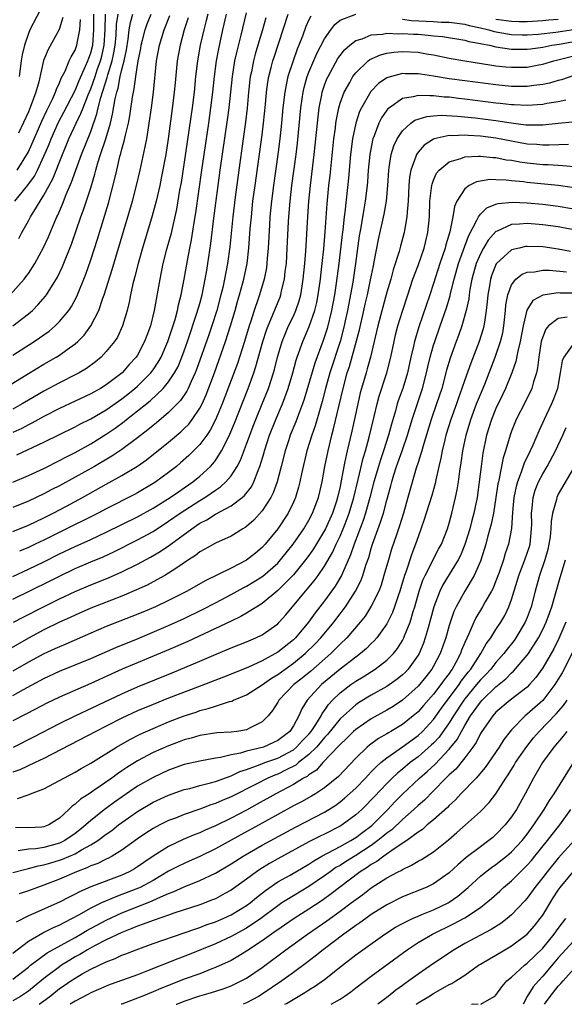
# Model space of a CAD drawing. Units: inches. Extents: x 2583000 to 2586000, y 1554000 to 1557000.
# Drawn here: x 2583100 to 2583170, y 1554000 to 1554126 of the extents above; entities that cross this region are included whole.
import ezdxf

# ---------------------------------------------------------------- set-up
doc = ezdxf.new("R2010")
doc.units = ezdxf.units.IN
doc.header["$MEASUREMENT"] = 0
doc.layers.add('LD25831554_2ft', color=153, linetype='Continuous')

msp = doc.modelspace()

# ---------------------------------------------------------------- linework, layer by layer
at = {"layer": 'LD25831554_2ft'}
for points, elevation in [([(2583103, 1554128.41), (2583101.2, 1554125), (2583101, 1554124.52), (2583100.5, 1554123), (2583100.21, 1554121.79), (2583100.08, 1554121), (2583099.8, 1554119)], 7694), ([(2583097.9, 1554079), (2583101, 1554080.91), (2583103, 1554082.1), (2583104.58, 1554083), (2583105, 1554083.27), (2583105.98, 1554083.98), (2583107, 1554084.7), (2583107.34, 1554085), (2583108.16, 1554085.84), (2583109.03, 1554087), (2583110.04, 1554089), (2583110.56, 1554090.56), (2583110.73, 1554091), (2583111.75, 1554094.25), (2583114.34, 1554103), (2583114.87, 1554105), (2583115.33, 1554107), (2583116, 1554110), (2583116.18, 1554111), (2583116.4, 1554112.4), (2583116.51, 1554113), (2583116.8, 1554115), (2583117.05, 1554117), (2583117.46, 1554121), (2583117.83, 1554123), (2583118.44, 1554125), (2583119.17, 1554126.83)], 7678), ([(2583098.65, 1554091), (2583100.44, 1554093), (2583100.69, 1554093.31), (2583101, 1554093.75), (2583101.82, 1554095), (2583102.95, 1554097.05), (2583103.58, 1554098.42), (2583104.41, 1554100.41), (2583104.67, 1554101), (2583104.79, 1554101.21), (2583105.38, 1554102.62), (2583105.85, 1554103.85), (2583106.55, 1554105.45), (2583107.81, 1554109), (2583109, 1554111.96), (2583109.8, 1554114.2), (2583109.97, 1554115), (2583110.29, 1554116.29), (2583111.13, 1554118.87), (2583111.2, 1554119.2), (2583111.76, 1554121), (2583111.98, 1554122.02), (2583112.14, 1554123), (2583112.26, 1554124.26), (2583112.31, 1554125.69), (2583112.5, 1554127)], 7684), ([(2583099, 1554066.98), (2583101, 1554067.81), (2583103, 1554068.74), (2583105, 1554069.75), (2583105.81, 1554070.19), (2583107, 1554070.78), (2583109, 1554071.88), (2583111, 1554073.12), (2583112.12, 1554073.88), (2583113.27, 1554074.73), (2583113.59, 1554075), (2583115, 1554076.1), (2583116.61, 1554077.39), (2583118.3, 1554079), (2583119, 1554079.83), (2583119.77, 1554081), (2583120.2, 1554081.8), (2583120.7, 1554083), (2583121, 1554083.81), (2583121.41, 1554085), (2583122.63, 1554088.63), (2583123, 1554089.9), (2583123.3, 1554091), (2583123.7, 1554093), (2583123.88, 1554094.12), (2583124.04, 1554095), (2583124.43, 1554097.57), (2583124.81, 1554100.81), (2583125.34, 1554105), (2583125.62, 1554107), (2583126.57, 1554113.43), (2583126.77, 1554115), (2583127.19, 1554119), (2583127.51, 1554121), (2583127.77, 1554122.23), (2583128.31, 1554124.31), (2583129, 1554127.15)], 7670), ([(2583099, 1554087), (2583101, 1554088.55), (2583101.52, 1554089), (2583102.26, 1554089.74), (2583103.18, 1554090.82), (2583103.31, 1554091), (2583104.73, 1554093.27), (2583105.39, 1554094.61), (2583106.52, 1554097.48), (2583107.74, 1554101), (2583108.08, 1554101.92), (2583109, 1554104.72), (2583109.54, 1554106.46), (2583109.66, 1554107), (2583109.91, 1554107.91), (2583110.25, 1554109), (2583110.92, 1554111), (2583111.52, 1554113), (2583111.81, 1554114.19), (2583112.12, 1554116.12), (2583112.33, 1554117), (2583112.51, 1554117.49), (2583112.79, 1554119), (2583113, 1554119.9), (2583113.28, 1554121), (2583113.57, 1554122.43), (2583113.8, 1554123.8), (2583113.94, 1554125), (2583114.09, 1554125.91), (2583114.42, 1554127)], 7682), ([(2583099, 1554083.27), (2583101.76, 1554085), (2583103.66, 1554086.34), (2583104.43, 1554087), (2583105, 1554087.57), (2583106.18, 1554089), (2583106.52, 1554089.49), (2583107.22, 1554090.78), (2583108.37, 1554093.63), (2583109, 1554095.47), (2583109.86, 1554098.14), (2583111.26, 1554102.74), (2583112.1, 1554105.9), (2583112.33, 1554107), (2583112.74, 1554108.74), (2583112.86, 1554109.14), (2583113, 1554109.68), (2583113.31, 1554110.69), (2583113.46, 1554111.46), (2583113.84, 1554113), (2583114.03, 1554113.97), (2583114.35, 1554116.35), (2583114.48, 1554117), (2583114.59, 1554117.41), (2583114.79, 1554119), (2583115.1, 1554121), (2583115.41, 1554122.58), (2583115.48, 1554123), (2583115.66, 1554123.66), (2583115.98, 1554125), (2583116.24, 1554125.76), (2583116.75, 1554127)], 7680), ([(2583124.01, 1554127), (2583123.82, 1554126.18), (2583123.51, 1554125), (2583123.06, 1554123), (2583122.7, 1554121), (2583122.46, 1554119), (2583122.26, 1554117), (2583122.01, 1554115), (2583121, 1554108.02), (2583120.59, 1554105.41), (2583120.41, 1554104.41), (2583120, 1554102), (2583119.26, 1554098.74), (2583118.69, 1554096.69), (2583118.26, 1554095), (2583117.85, 1554093), (2583117.15, 1554089), (2583116.65, 1554087), (2583116.2, 1554085.8), (2583115.92, 1554085), (2583115, 1554083.27), (2583114.82, 1554083), (2583113.95, 1554082.05), (2583113.02, 1554081), (2583111, 1554079.46), (2583110.26, 1554079), (2583109, 1554078.3), (2583107, 1554077.34), (2583105, 1554076.4), (2583103, 1554075.39), (2583101.46, 1554074.54), (2583101, 1554074.33), (2583100.14, 1554073.86), (2583099, 1554073.33)], 7674), ([(2583099, 1554060.65), (2583101, 1554061.46), (2583103, 1554062.41), (2583104.19, 1554063), (2583105.88, 1554063.88), (2583107.96, 1554065), (2583111, 1554066.71), (2583113, 1554067.82), (2583114.99, 1554069.01), (2583116.16, 1554069.84), (2583119, 1554072.11), (2583120.56, 1554073.44), (2583121, 1554073.85), (2583121.57, 1554074.43), (2583122, 1554075), (2583123, 1554076.47), (2583123.28, 1554077), (2583123.82, 1554078.18), (2583124.88, 1554081), (2583126.31, 1554085), (2583126.95, 1554087), (2583127.52, 1554089), (2583127.84, 1554090.16), (2583128.09, 1554091), (2583128.52, 1554092.52), (2583128.65, 1554093), (2583129.07, 1554095), (2583129.29, 1554097), (2583129.47, 1554099.47), (2583129.61, 1554101), (2583129.82, 1554103), (2583130.08, 1554105), (2583131, 1554111.51), (2583131.18, 1554113), (2583131.42, 1554115.42), (2583131.56, 1554117), (2583131.72, 1554118.28), (2583131.84, 1554119), (2583132.17, 1554120.17), (2583132.37, 1554121), (2583132.52, 1554121.48), (2583134.35, 1554127)], 7666), ([(2583099, 1554054.88), (2583101, 1554055.8), (2583103, 1554056.76), (2583105, 1554057.76), (2583107, 1554058.73), (2583109, 1554059.62), (2583111, 1554060.54), (2583115, 1554062.53), (2583117, 1554063.63), (2583119.19, 1554065), (2583120.25, 1554065.75), (2583121, 1554066.23), (2583122.12, 1554067), (2583123, 1554067.72), (2583124.37, 1554069), (2583124.67, 1554069.33), (2583125, 1554069.75), (2583125.8, 1554071), (2583126.58, 1554072.58), (2583126.87, 1554073.13), (2583127.46, 1554074.54), (2583129.22, 1554079), (2583129.93, 1554081), (2583130.2, 1554081.8), (2583131.08, 1554085), (2583131.55, 1554086.45), (2583131.76, 1554087), (2583132.34, 1554088.34), (2583132.71, 1554089.29), (2583133.29, 1554090.71), (2583133.4, 1554091), (2583133.5, 1554091.5), (2583133.87, 1554093), (2583133.97, 1554093.97), (2583134.11, 1554095), (2583134.22, 1554097), (2583134.38, 1554100.38), (2583134.42, 1554101), (2583134.59, 1554103), (2583134.82, 1554105), (2583135.35, 1554109), (2583135.53, 1554110.47), (2583135.98, 1554115), (2583136.15, 1554116.15), (2583136.25, 1554117), (2583136.39, 1554117.61), (2583136.78, 1554119), (2583137, 1554119.56), (2583138.03, 1554121.97), (2583139, 1554123.85), (2583139.82, 1554125), (2583140.33, 1554125.67), (2583141, 1554126.21), (2583143.01, 1554126.99)], 7662), ([(2583131.46, 1554126.54), (2583131.04, 1554125), (2583130.46, 1554123), (2583130.12, 1554121.88), (2583129.89, 1554121), (2583129.62, 1554119.62), (2583129.48, 1554119), (2583129.43, 1554118.57), (2583129.26, 1554117), (2583129.08, 1554114.92), (2583128.87, 1554113.13), (2583128.58, 1554111), (2583127.99, 1554107), (2583127.52, 1554103.52), (2583127.22, 1554101), (2583126.85, 1554097.15), (2583126.56, 1554095), (2583126.17, 1554093), (2583125.93, 1554091.93), (2583125.7, 1554091), (2583125.17, 1554089), (2583124.53, 1554087), (2583124.14, 1554085.86), (2583122.58, 1554081.42), (2583122.41, 1554081), (2583121.88, 1554079.88), (2583121.5, 1554079), (2583121.34, 1554078.66), (2583120.54, 1554077.46), (2583119, 1554075.89), (2583117.43, 1554074.57), (2583117, 1554074.24), (2583116.32, 1554073.68), (2583115, 1554072.67), (2583113, 1554071.18), (2583111.7, 1554070.3), (2583109.49, 1554069), (2583107, 1554067.6), (2583105, 1554066.51), (2583103.99, 1554066.01), (2583103, 1554065.48), (2583101, 1554064.54), (2583099, 1554063.72)], 7668), ([(2583121.49, 1554126.51), (2583121.01, 1554125), (2583120.47, 1554123), (2583120.11, 1554121), (2583119.82, 1554118.18), (2583119.72, 1554117), (2583119.55, 1554115.55), (2583118.93, 1554111), (2583118.62, 1554109), (2583118.05, 1554105.95), (2583117.85, 1554105), (2583117.39, 1554103), (2583116.88, 1554101.12), (2583115.64, 1554097), (2583115.08, 1554095), (2583114.67, 1554093.33), (2583114.42, 1554092.42), (2583114.1, 1554091), (2583113.93, 1554090.07), (2583113.66, 1554089), (2583113.09, 1554087), (2583112.42, 1554085.58), (2583112.04, 1554085), (2583111, 1554083.71), (2583110.32, 1554083), (2583109.61, 1554082.39), (2583108.45, 1554081.55), (2583107.53, 1554081), (2583107, 1554080.72), (2583105, 1554079.71), (2583103, 1554078.65), (2583101, 1554077.49), (2583100.2, 1554077), (2583099, 1554076.33)], 7676), ([(2583099.25, 1554103), (2583100.94, 1554105.06), (2583101.77, 1554106.23), (2583102.15, 1554107), (2583103, 1554108.78), (2583103.67, 1554110.33), (2583103.92, 1554111), (2583104.86, 1554113.14), (2583105.56, 1554114.44), (2583107, 1554117.21), (2583107.51, 1554118.49), (2583108.34, 1554120.34), (2583108.61, 1554121), (2583109, 1554122.03), (2583109.26, 1554123), (2583109.4, 1554125), (2583109.41, 1554125.41), (2583109.38, 1554127)], 7688), ([(2583099.53, 1554070.47), (2583103, 1554072.09), (2583107, 1554074.07), (2583107.6, 1554074.4), (2583109, 1554075.1), (2583111, 1554076.26), (2583113, 1554077.66), (2583113.75, 1554078.25), (2583114.67, 1554079), (2583115, 1554079.29), (2583116.71, 1554081), (2583117, 1554081.38), (2583117.66, 1554082.34), (2583118.03, 1554083), (2583118.9, 1554085), (2583119.82, 1554087.82), (2583120.14, 1554089), (2583120.27, 1554089.73), (2583120.61, 1554091), (2583121, 1554093.02), (2583121.4, 1554095.4), (2583121.71, 1554097), (2583121.94, 1554098.06), (2583122.28, 1554100.28), (2583122.49, 1554101.51), (2583123.25, 1554107), (2583124.14, 1554113), (2583124.42, 1554115), (2583124.67, 1554117), (2583124.88, 1554119), (2583125.15, 1554121), (2583125.43, 1554122.57), (2583125.97, 1554125), (2583126.44, 1554127)], 7672), ([(2583099.55, 1554107), (2583100.89, 1554109.11), (2583101, 1554109.32), (2583101.75, 1554111), (2583102.72, 1554113.28), (2583103.35, 1554114.65), (2583104.08, 1554116.08), (2583104.5, 1554117), (2583104.61, 1554117.39), (2583105, 1554118.2), (2583105.22, 1554118.78), (2583105.7, 1554119.7), (2583106.24, 1554121), (2583106.48, 1554121.52), (2583107, 1554122.38), (2583107.23, 1554123), (2583107.26, 1554123.26), (2583107.61, 1554125), (2583107.68, 1554126.32)], 7690), ([(2583105.42, 1554126.58), (2583104.96, 1554125.04), (2583103.52, 1554122.48), (2583102.96, 1554121.04), (2583102.32, 1554118.32), (2583101.94, 1554117), (2583101.36, 1554115.36), (2583101, 1554114.48), (2583099.75, 1554111.75)], 7692), ([(2583099.76, 1554098.24), (2583100.17, 1554099), (2583101, 1554100.47), (2583101.28, 1554101), (2583101.69, 1554101.69), (2583103, 1554103.77), (2583104.12, 1554105.88), (2583105.37, 1554109), (2583105.86, 1554110.14), (2583106.2, 1554111), (2583107.12, 1554113), (2583107.75, 1554114.25), (2583108.01, 1554115), (2583108.66, 1554116.66), (2583109, 1554117.44), (2583109.56, 1554119), (2583109.84, 1554119.84), (2583110.25, 1554121), (2583110.41, 1554121.59), (2583110.73, 1554123), (2583110.84, 1554125), (2583110.88, 1554127)], 7686), ([(2583137.24, 1554126.76), (2583137, 1554126.27), (2583136.6, 1554125.4), (2583136.16, 1554124.16), (2583135.71, 1554123), (2583135.5, 1554122.5), (2583134.97, 1554121.03), (2583134.29, 1554119), (2583134.14, 1554118.14), (2583133.89, 1554117), (2583133.67, 1554115), (2583133.49, 1554113), (2583133.27, 1554111), (2583133.01, 1554109), (2583132.44, 1554105), (2583132.2, 1554103), (2583132, 1554101), (2583131.92, 1554099.92), (2583131.76, 1554097), (2583131.65, 1554095.65), (2583131.61, 1554095), (2583131.54, 1554094.46), (2583131.27, 1554093), (2583130.66, 1554091), (2583130.49, 1554090.49), (2583129.96, 1554089), (2583129.49, 1554087.49), (2583129.32, 1554087), (2583128.73, 1554085), (2583127.82, 1554082.18), (2583125.88, 1554077), (2583125.03, 1554074.97), (2583124.34, 1554073.66), (2583123.88, 1554073), (2583123, 1554071.8), (2583121.6, 1554070.4), (2583120.54, 1554069.46), (2583119.99, 1554069), (2583119, 1554068.23), (2583117.34, 1554067), (2583117, 1554066.78), (2583115, 1554065.61), (2583114.6, 1554065.4), (2583111, 1554063.56), (2583109.95, 1554063), (2583107.99, 1554062.01), (2583107, 1554061.53), (2583103, 1554059.53), (2583101.86, 1554059), (2583101, 1554058.6), (2583099.86, 1554058.14)], 7664), ([(2583149, 1554126.37), (2583150.18, 1554126.18), (2583153, 1554126.05), (2583154.02, 1554125.98), (2583155, 1554125.98), (2583157, 1554125.73), (2583157.56, 1554125.56), (2583159, 1554125.26), (2583160.08, 1554125), (2583160.78, 1554124.78), (2583162.47, 1554124.47), (2583163, 1554124.4), (2583164.36, 1554124.36), (2583165, 1554124.35), (2583166.42, 1554124.42), (2583168.68, 1554124.68), (2583170.95, 1554125.05)], 7662), ([(2583169, 1554126.3), (2583167.77, 1554126.23), (2583167, 1554126.14), (2583165, 1554126.03), (2583163.99, 1554126.01), (2583163, 1554126.04), (2583161, 1554126.32)], 7664), ([(2583099, 1554051.95), (2583103.73, 1554054.27), (2583105, 1554054.92), (2583107, 1554055.88), (2583109, 1554056.74), (2583110.6, 1554057.4), (2583111.97, 1554058.03), (2583115, 1554059.56), (2583117, 1554060.65), (2583119, 1554061.95), (2583120.49, 1554063), (2583123, 1554064.61), (2583123.64, 1554065), (2583124.46, 1554065.54), (2583125, 1554065.96), (2583125.64, 1554066.36), (2583126.32, 1554067), (2583127, 1554067.79), (2583127.79, 1554069), (2583128.21, 1554069.79), (2583129, 1554071.86), (2583129.41, 1554073), (2583129.85, 1554074.15), (2583130.19, 1554075), (2583131.01, 1554077), (2583131.8, 1554079), (2583132.44, 1554081), (2583132.56, 1554081.44), (2583132.95, 1554083), (2583133.55, 1554085), (2583133.97, 1554085.97), (2583134.39, 1554087), (2583135, 1554088.24), (2583135.34, 1554089), (2583135.76, 1554090.24), (2583135.96, 1554091), (2583136.12, 1554092.12), (2583136.28, 1554093), (2583136.48, 1554095), (2583136.6, 1554096.6), (2583136.84, 1554101), (2583136.99, 1554103), (2583137.19, 1554105), (2583137.68, 1554109), (2583137.81, 1554110.19), (2583138.17, 1554113.83), (2583138.32, 1554115), (2583138.65, 1554116.65), (2583138.71, 1554117), (2583138.77, 1554117.23), (2583139, 1554117.87), (2583139.3, 1554118.7), (2583139.45, 1554119), (2583140.71, 1554121.29), (2583141, 1554121.69), (2583141.58, 1554122.42), (2583142.24, 1554123), (2583143, 1554123.6), (2583143.85, 1554123.85), (2583145, 1554124.35), (2583146.43, 1554124.43), (2583147, 1554124.55), (2583148.49, 1554124.49), (2583149, 1554124.52), (2583150.43, 1554124.43), (2583151, 1554124.41), (2583152.32, 1554124.32), (2583153, 1554124.23), (2583154.13, 1554124.13), (2583157, 1554123.65), (2583157.5, 1554123.5), (2583159, 1554123.23), (2583159.18, 1554123.18), (2583160.15, 1554123), (2583161, 1554122.8), (2583163, 1554122.5), (2583163.49, 1554122.51), (2583165, 1554122.49), (2583165.44, 1554122.56), (2583167, 1554122.75), (2583168.17, 1554123), (2583169.16, 1554123.16), (2583171, 1554123.51)], 7660), ([(2583099.11, 1554049), (2583100.33, 1554049.67), (2583102.94, 1554051), (2583105, 1554052), (2583107, 1554052.96), (2583109, 1554053.81), (2583111.29, 1554054.71), (2583113, 1554055.46), (2583115, 1554056.45), (2583116.67, 1554057.33), (2583117.93, 1554058.07), (2583119.12, 1554058.88), (2583119.26, 1554059), (2583121.96, 1554061), (2583122.59, 1554061.41), (2583123, 1554061.7), (2583123.88, 1554062.12), (2583125, 1554062.85), (2583127, 1554063.92), (2583128.44, 1554065), (2583128.75, 1554065.25), (2583129.61, 1554066.39), (2583129.92, 1554067), (2583130.48, 1554068.48), (2583130.71, 1554069), (2583131.24, 1554070.76), (2583131.3, 1554071), (2583131.96, 1554073), (2583132.75, 1554075), (2583133.61, 1554077), (2583134.34, 1554079), (2583134.93, 1554081), (2583135.37, 1554082.63), (2583135.5, 1554083), (2583136.2, 1554085), (2583137.05, 1554086.95), (2583137.76, 1554089), (2583138, 1554090), (2583138.19, 1554091), (2583138.47, 1554093), (2583138.52, 1554093.48), (2583138.71, 1554095), (2583138.9, 1554096.9), (2583139.08, 1554099.08), (2583139.34, 1554102.66), (2583139.56, 1554105), (2583139.71, 1554106.29), (2583140.21, 1554111), (2583140.39, 1554112.39), (2583140.45, 1554113), (2583140.52, 1554113.48), (2583140.83, 1554115), (2583141, 1554115.59), (2583141.52, 1554117), (2583142.23, 1554118.23), (2583142.65, 1554119), (2583143, 1554119.48), (2583144.6, 1554121), (2583144.82, 1554121.18), (2583146.2, 1554121.8), (2583147, 1554121.99), (2583147.88, 1554122.12), (2583149, 1554122.21), (2583151, 1554122.11), (2583152.09, 1554121.91), (2583153, 1554121.77), (2583155, 1554121.37), (2583157, 1554121.01), (2583160.46, 1554120.46), (2583161, 1554120.39), (2583162.25, 1554120.25), (2583163, 1554120.18), (2583165, 1554120.2), (2583166.48, 1554120.48), (2583167, 1554120.57), (2583168.41, 1554121), (2583171, 1554121.65)], 7658), ([(2583171, 1554119.11), (2583169.42, 1554118.58), (2583169, 1554118.48), (2583167.86, 1554118.14), (2583167, 1554117.96), (2583165.84, 1554117.84), (2583165, 1554117.71), (2583163, 1554117.73), (2583161, 1554117.92), (2583157, 1554118.43), (2583155, 1554118.72), (2583153, 1554119.06), (2583151.3, 1554119.3), (2583151, 1554119.36), (2583149.36, 1554119.36), (2583149, 1554119.38), (2583147.12, 1554118.88), (2583147, 1554118.82), (2583145.91, 1554118.09), (2583144.93, 1554117.07), (2583143.73, 1554115), (2583143.49, 1554114.51), (2583143, 1554113), (2583142.6, 1554111), (2583142.35, 1554109), (2583142.06, 1554105.94), (2583141.6, 1554101.6), (2583141.51, 1554101), (2583141.34, 1554099.34), (2583141.26, 1554098.74), (2583140.84, 1554095), (2583140.5, 1554092.5), (2583140.26, 1554091), (2583139.9, 1554089), (2583139.32, 1554086.68), (2583138.84, 1554085.16), (2583137.77, 1554082.23), (2583136.39, 1554077.61), (2583136.18, 1554077), (2583135.64, 1554075.64), (2583135.3, 1554074.7), (2583134.6, 1554073), (2583134.4, 1554072.4), (2583133.95, 1554071), (2583133.44, 1554069), (2583132.91, 1554067), (2583132.4, 1554065.6), (2583132.1, 1554065), (2583131, 1554063.29), (2583129.91, 1554062.09), (2583129, 1554061.29), (2583128.83, 1554061.17), (2583128.53, 1554061), (2583127, 1554060.04), (2583125, 1554059.14), (2583123.64, 1554058.36), (2583123, 1554058.02), (2583122.44, 1554057.56), (2583121.56, 1554057), (2583119.91, 1554055.91), (2583119, 1554055.28), (2583118.52, 1554055), (2583117, 1554054.18), (2583116.23, 1554053.77), (2583114.86, 1554053.14), (2583113, 1554052.35), (2583109, 1554050.81), (2583107, 1554049.92), (2583106.38, 1554049.62), (2583105, 1554049.01), (2583103, 1554048.03), (2583101, 1554046.98), (2583098.48, 1554045.52)], 7656), ([(2583169.98, 1554115.98), (2583169, 1554115.75), (2583167.52, 1554115.52), (2583167, 1554115.41), (2583165, 1554115.26), (2583163.35, 1554115.35), (2583163, 1554115.35), (2583161.53, 1554115.53), (2583161, 1554115.58), (2583157, 1554116.09), (2583156.18, 1554116.18), (2583155, 1554116.34), (2583154.37, 1554116.37), (2583153, 1554116.54), (2583152.5, 1554116.5), (2583151, 1554116.58), (2583150.38, 1554116.38), (2583149, 1554116.16), (2583147.32, 1554115), (2583147.14, 1554114.86), (2583147, 1554114.67), (2583146.31, 1554113.69), (2583145.97, 1554113), (2583145.37, 1554111.37), (2583145.21, 1554111), (2583145.16, 1554110.84), (2583144.81, 1554109), (2583144.61, 1554107), (2583144.52, 1554105.48), (2583144.47, 1554105), (2583144.23, 1554103), (2583144.03, 1554101.97), (2583143.65, 1554099.65), (2583143.45, 1554098.55), (2583142.98, 1554095), (2583142.62, 1554092.62), (2583141.95, 1554089), (2583141.67, 1554087.67), (2583141.52, 1554087), (2583140.99, 1554085.01), (2583139.7, 1554081), (2583139.14, 1554079), (2583138.69, 1554077.31), (2583138.42, 1554076.42), (2583137.79, 1554074.21), (2583137.36, 1554073), (2583136.74, 1554071), (2583136.06, 1554068.06), (2583135.85, 1554067), (2583135.68, 1554066.32), (2583135.27, 1554065), (2583135, 1554064.4), (2583134.33, 1554063), (2583133.02, 1554061), (2583131.37, 1554059), (2583131, 1554058.6), (2583130.13, 1554057.87), (2583129, 1554056.96), (2583127, 1554055.96), (2583123.67, 1554054.33), (2583121.37, 1554053), (2583119, 1554051.79), (2583117.3, 1554051), (2583115.69, 1554050.31), (2583114.27, 1554049.73), (2583111, 1554048.44), (2583109, 1554047.6), (2583105.8, 1554046.2), (2583105, 1554045.87), (2583104.41, 1554045.59), (2583103, 1554044.95), (2583101, 1554043.89), (2583099, 1554042.72)], 7654), ([(2583099, 1554039.6), (2583100.38, 1554040.38), (2583103, 1554041.8), (2583105, 1554042.72), (2583107, 1554043.52), (2583109, 1554044.37), (2583112.23, 1554045.77), (2583115.07, 1554046.93), (2583119, 1554048.58), (2583121, 1554049.49), (2583123.36, 1554050.64), (2583125, 1554051.48), (2583127, 1554052.55), (2583128.58, 1554053.42), (2583129, 1554053.62), (2583129.86, 1554054.14), (2583131.09, 1554054.91), (2583133, 1554056.6), (2583133.37, 1554057), (2583134.09, 1554057.91), (2583134.99, 1554059), (2583136.35, 1554061), (2583137, 1554062.11), (2583137.47, 1554063), (2583138.23, 1554065), (2583138.71, 1554067), (2583139.05, 1554069), (2583139.45, 1554071), (2583139.94, 1554073), (2583140.17, 1554073.83), (2583140.86, 1554076.86), (2583141.38, 1554079), (2583141.92, 1554081), (2583142.19, 1554081.81), (2583143.48, 1554086.52), (2583144.06, 1554089), (2583144.22, 1554089.78), (2583144.51, 1554091), (2583144.92, 1554092.92), (2583145.27, 1554094.73), (2583145.43, 1554095.43), (2583145.91, 1554098.09), (2583146.67, 1554101.33), (2583146.97, 1554103), (2583147.14, 1554105), (2583147.24, 1554107), (2583147.31, 1554107.31), (2583147.56, 1554109), (2583147.89, 1554110.11), (2583148.31, 1554111), (2583149, 1554112.05), (2583150.06, 1554113), (2583150.6, 1554113.4), (2583151, 1554113.53), (2583152.11, 1554113.89), (2583153, 1554113.97), (2583153.96, 1554114.04), (2583156.07, 1554113.93), (2583158.31, 1554113.69), (2583161, 1554113.34), (2583162.96, 1554113.04), (2583164.82, 1554112.82), (2583165, 1554112.79), (2583166.8, 1554112.8), (2583167, 1554112.79), (2583169, 1554113.01), (2583170.81, 1554113.19)], 7652), ([(2583170.3, 1554110.3), (2583167.82, 1554110.18), (2583167, 1554110.19), (2583166.26, 1554110.26), (2583165, 1554110.34), (2583163, 1554110.7), (2583161, 1554111.09), (2583159, 1554111.35), (2583157.43, 1554111.43), (2583157, 1554111.48), (2583155.4, 1554111.4), (2583155, 1554111.42), (2583153.08, 1554111), (2583153, 1554110.97), (2583151.79, 1554110.21), (2583151, 1554109.3), (2583150.8, 1554109), (2583150.73, 1554108.73), (2583150.08, 1554107), (2583149.9, 1554106.1), (2583149.81, 1554105), (2583149.72, 1554103), (2583149.6, 1554101.6), (2583149.58, 1554101), (2583149.27, 1554099.27), (2583149.24, 1554099), (2583148.74, 1554097.26), (2583148.56, 1554096.56), (2583147.81, 1554094.19), (2583147.5, 1554093), (2583147, 1554091.32), (2583145.84, 1554087), (2583145.69, 1554086.31), (2583145.35, 1554085), (2583144.88, 1554083), (2583144.49, 1554081.51), (2583144.33, 1554081), (2583143.75, 1554079), (2583143.59, 1554078.41), (2583143.26, 1554077), (2583142.5, 1554073.5), (2583141.9, 1554071), (2583141.62, 1554069.62), (2583141.47, 1554069), (2583141.15, 1554067.15), (2583141, 1554066.42), (2583140.68, 1554065), (2583140.52, 1554064.52), (2583140.01, 1554063), (2583139.11, 1554061), (2583139, 1554060.78), (2583137.59, 1554058.41), (2583137, 1554057.57), (2583136.58, 1554057), (2583135, 1554055.08), (2583133, 1554053.07), (2583131, 1554051.4), (2583129, 1554050.15), (2583128.27, 1554049.73), (2583127, 1554049.14), (2583121.47, 1554046.53), (2583119, 1554045.45), (2583113.03, 1554042.97), (2583111.64, 1554042.36), (2583109, 1554041.15), (2583105, 1554039.41), (2583103.38, 1554038.62), (2583101.81, 1554037.81), (2583100.75, 1554037.25), (2583099, 1554036.37)], 7650), ([(2583099.08, 1554033), (2583101.69, 1554034.31), (2583105, 1554036.02), (2583106.99, 1554037.01), (2583113, 1554039.84), (2583115, 1554040.73), (2583119.47, 1554042.53), (2583123, 1554044.01), (2583124.78, 1554044.78), (2583127, 1554045.72), (2583129, 1554046.51), (2583130.19, 1554047), (2583131, 1554047.39), (2583133, 1554048.82), (2583133.18, 1554049), (2583134.03, 1554049.97), (2583136.55, 1554053), (2583136.77, 1554053.23), (2583137.68, 1554054.32), (2583138.17, 1554055), (2583139, 1554056.2), (2583140.03, 1554057.97), (2583140.49, 1554059), (2583141, 1554060.06), (2583141.4, 1554061), (2583141.63, 1554061.63), (2583142.16, 1554063), (2583142.76, 1554065), (2583143.33, 1554067.33), (2583143.95, 1554070.05), (2583144.24, 1554071), (2583144.74, 1554072.74), (2583145.39, 1554075.39), (2583145.76, 1554077), (2583146.02, 1554077.98), (2583147.01, 1554081), (2583147.52, 1554083), (2583147.92, 1554085), (2583148.12, 1554085.88), (2583148.42, 1554087), (2583149, 1554088.92), (2583149.68, 1554091), (2583150.35, 1554093), (2583151, 1554094.77), (2583151.77, 1554097), (2583152.27, 1554099), (2583152.46, 1554101), (2583152.52, 1554103), (2583152.74, 1554104.74), (2583152.75, 1554105), (2583152.8, 1554105.2), (2583153, 1554105.72), (2583153.39, 1554106.6), (2583153.72, 1554107), (2583155, 1554108.05), (2583156.49, 1554108.49), (2583157, 1554108.7), (2583158.77, 1554108.77), (2583159, 1554108.8), (2583160.61, 1554108.61), (2583161, 1554108.61), (2583162.33, 1554108.33), (2583163, 1554108.25), (2583164.05, 1554108.05), (2583165, 1554107.91), (2583167, 1554107.7), (2583167.7, 1554107.7), (2583169, 1554107.61), (2583169.59, 1554107.59), (2583171, 1554107.44)], 7648), ([(2583170.76, 1554104.76), (2583169, 1554105), (2583165, 1554105.41), (2583164.52, 1554105.48), (2583163, 1554105.62), (2583162.29, 1554105.71), (2583161, 1554105.75), (2583160.23, 1554105.77), (2583159, 1554105.58), (2583158.51, 1554105.49), (2583157.58, 1554105), (2583157, 1554104.58), (2583155.98, 1554103), (2583155.66, 1554102.34), (2583155.45, 1554101), (2583155.08, 1554099.08), (2583154.58, 1554097.42), (2583154.49, 1554097), (2583153.81, 1554095), (2583153, 1554092.45), (2583152.52, 1554091), (2583151.12, 1554086.88), (2583150.55, 1554085), (2583150.43, 1554084.43), (2583150.08, 1554083), (2583149.63, 1554081), (2583149.03, 1554079), (2583148.49, 1554077.51), (2583148.34, 1554077), (2583148.1, 1554076.1), (2583147.6, 1554074.4), (2583147.23, 1554073), (2583146.57, 1554071), (2583146.17, 1554069.83), (2583145.92, 1554069), (2583145.34, 1554067), (2583144.81, 1554065), (2583144.25, 1554063), (2583143.96, 1554062.04), (2583142.81, 1554059), (2583142.35, 1554057.65), (2583141.29, 1554055.29), (2583141.17, 1554055), (2583140.36, 1554053.64), (2583139, 1554051.76), (2583137.79, 1554050.21), (2583136.94, 1554049), (2583135.26, 1554047), (2583135, 1554046.75), (2583133, 1554045.15), (2583131, 1554044.05), (2583129.25, 1554043.25), (2583127, 1554042.34), (2583126.05, 1554041.95), (2583122.69, 1554040.69), (2583119, 1554039.26), (2583117, 1554038.47), (2583115, 1554037.62), (2583113, 1554036.68), (2583111, 1554035.67), (2583109.65, 1554035), (2583103, 1554031.53), (2583101.88, 1554031), (2583099.91, 1554030.09), (2583099, 1554029.76)], 7646), ([(2583099.61, 1554026.39), (2583101.09, 1554026.91), (2583101.29, 1554027), (2583103, 1554027.64), (2583105, 1554028.69), (2583105.54, 1554029), (2583107, 1554029.78), (2583107.76, 1554030.24), (2583109, 1554030.95), (2583112.31, 1554033), (2583114.02, 1554033.98), (2583115.35, 1554034.65), (2583117, 1554035.39), (2583119, 1554036.22), (2583121, 1554036.99), (2583122.51, 1554037.49), (2583123, 1554037.67), (2583124.08, 1554037.92), (2583125, 1554038.25), (2583126.82, 1554038.82), (2583127.12, 1554038.88), (2583127.34, 1554039), (2583129, 1554039.68), (2583131, 1554040.98), (2583132.19, 1554041.81), (2583133, 1554042.29), (2583133.96, 1554043), (2583135, 1554043.75), (2583136.53, 1554045), (2583137.78, 1554046.22), (2583138.52, 1554047), (2583140.18, 1554049), (2583141, 1554050.09), (2583141.4, 1554050.6), (2583141.68, 1554051), (2583142.98, 1554053), (2583143.67, 1554054.33), (2583143.91, 1554055), (2583144.31, 1554056.31), (2583144.68, 1554057.32), (2583145, 1554058.46), (2583145.17, 1554059), (2583146.18, 1554061.82), (2583146.55, 1554063), (2583147, 1554064.68), (2583147.51, 1554066.49), (2583147.64, 1554067), (2583147.91, 1554067.91), (2583148.25, 1554069), (2583148.96, 1554071), (2583149.64, 1554073), (2583150.23, 1554075), (2583151.57, 1554079), (2583152.09, 1554081), (2583152.25, 1554081.75), (2583152.55, 1554083), (2583153, 1554084.55), (2583153.14, 1554085), (2583153.85, 1554087), (2583154.65, 1554089.35), (2583155.11, 1554090.89), (2583155.17, 1554091.17), (2583155.63, 1554093), (2583156.2, 1554095), (2583157.47, 1554098.53), (2583158.56, 1554100.56), (2583158.74, 1554101), (2583159, 1554101.36), (2583159.83, 1554102.17), (2583161, 1554102.63), (2583161.29, 1554102.71), (2583163.12, 1554102.88), (2583165, 1554102.81), (2583167, 1554102.63), (2583169, 1554102.38), (2583171, 1554102.04)], 7644), ([(2583171, 1554099.32), (2583169, 1554099.71), (2583167, 1554099.99), (2583166.05, 1554100.05), (2583165, 1554100.14), (2583164.04, 1554100.04), (2583163, 1554100.01), (2583161.16, 1554099.16), (2583161, 1554099.11), (2583160.01, 1554097.99), (2583159.42, 1554097), (2583159, 1554096.24), (2583158.47, 1554095), (2583157.91, 1554093), (2583157.66, 1554091.66), (2583157.56, 1554091), (2583157.51, 1554090.49), (2583157.18, 1554089), (2583156.61, 1554087), (2583156.2, 1554085.8), (2583155.9, 1554085), (2583155.13, 1554082.87), (2583154.67, 1554081.33), (2583154.05, 1554079), (2583153.39, 1554077), (2583152.68, 1554075), (2583151.64, 1554071.64), (2583151.47, 1554071), (2583151.38, 1554070.62), (2583151, 1554069.51), (2583150.76, 1554068.76), (2583149.71, 1554065), (2583149.12, 1554063), (2583148.62, 1554061.38), (2583148.22, 1554060.22), (2583147.61, 1554058.39), (2583147.19, 1554057), (2583146.63, 1554055), (2583146.25, 1554053.75), (2583145.95, 1554053), (2583145, 1554051.06), (2583144.2, 1554049.8), (2583143.59, 1554049), (2583141.87, 1554047), (2583141, 1554046.18), (2583140.42, 1554045.58), (2583139.82, 1554045), (2583137.25, 1554042.75), (2583136.15, 1554041.85), (2583135.08, 1554041), (2583133.14, 1554039), (2583133, 1554038.74), (2583132.33, 1554037.67), (2583131.78, 1554037), (2583131, 1554036.21), (2583129.47, 1554035.47), (2583129, 1554035.2), (2583127.75, 1554035), (2583127, 1554034.91), (2583125.18, 1554034.82), (2583123, 1554034.47), (2583121.87, 1554034.13), (2583121, 1554033.91), (2583120.34, 1554033.66), (2583119, 1554033.17), (2583117, 1554032.29), (2583115, 1554031.23), (2583113.62, 1554030.38), (2583113, 1554029.93), (2583112.43, 1554029.57), (2583111.69, 1554029), (2583109.41, 1554027.41), (2583108.79, 1554027), (2583107.69, 1554026.31), (2583107, 1554025.66), (2583106.6, 1554025.4), (2583106.21, 1554025), (2583105, 1554023.87), (2583103.61, 1554023), (2583103, 1554022.76), (2583102.74, 1554022.74), (2583101, 1554022.63), (2583099.34, 1554022.66)], 7642), ([(2583170.57, 1554096.57), (2583169, 1554096.87), (2583167, 1554097.14), (2583165, 1554097.21), (2583164.81, 1554097.19), (2583163.99, 1554097), (2583163, 1554096.75), (2583161.04, 1554094.96), (2583160.45, 1554093.55), (2583160.28, 1554093), (2583160.15, 1554092.15), (2583159.94, 1554091), (2583159.88, 1554090.12), (2583159.76, 1554089), (2583159.51, 1554087.51), (2583159.46, 1554087), (2583159.37, 1554086.63), (2583158.86, 1554085), (2583157.76, 1554082.24), (2583157, 1554080.1), (2583156.63, 1554079), (2583156.2, 1554077.8), (2583155.93, 1554077), (2583155.21, 1554075), (2583154.58, 1554073), (2583154.42, 1554072.42), (2583154.09, 1554071), (2583153.94, 1554070.06), (2583153.68, 1554069), (2583153.29, 1554067.29), (2583153.2, 1554066.8), (2583152.75, 1554065.25), (2583152.03, 1554063), (2583151.8, 1554062.2), (2583151, 1554059.96), (2583150.69, 1554059), (2583150.21, 1554057.79), (2583149.43, 1554055.43), (2583149.27, 1554055), (2583148.68, 1554053), (2583148.5, 1554052.5), (2583148, 1554051), (2583147.73, 1554050.27), (2583147, 1554048.82), (2583145.71, 1554047), (2583145.38, 1554046.62), (2583145, 1554046.26), (2583144.38, 1554045.62), (2583143.63, 1554045), (2583143, 1554044.54), (2583141, 1554043), (2583138.6, 1554041), (2583136.76, 1554039), (2583136.09, 1554037.91), (2583135.7, 1554037), (2583135, 1554035.71), (2583134.54, 1554035), (2583133, 1554033.83), (2583132.44, 1554033.56), (2583131.17, 1554033), (2583131, 1554032.94), (2583129, 1554032.46), (2583128.22, 1554032.22), (2583127, 1554032), (2583125.66, 1554031.66), (2583125, 1554031.58), (2583123, 1554031.2), (2583121, 1554030.74), (2583119, 1554030.04), (2583117, 1554029.11), (2583115, 1554027.96), (2583112.06, 1554025.94), (2583110.91, 1554025.09), (2583109, 1554023.58), (2583108.36, 1554023), (2583107.61, 1554022.39), (2583107, 1554021.92), (2583105.67, 1554021), (2583105, 1554020.67), (2583103, 1554020.11), (2583101.94, 1554019.94), (2583101, 1554019.88), (2583099.68, 1554019.68)], 7640), ([(2583099, 1554016.89), (2583100.66, 1554017.34), (2583101, 1554017.4), (2583102.25, 1554017.75), (2583103, 1554017.87), (2583103.86, 1554018.14), (2583105, 1554018.47), (2583105.39, 1554018.61), (2583107, 1554019.32), (2583107.8, 1554019.8), (2583109, 1554020.45), (2583109.89, 1554021), (2583111, 1554021.83), (2583111.69, 1554022.31), (2583112.55, 1554023), (2583113, 1554023.33), (2583115, 1554024.74), (2583117, 1554025.91), (2583119, 1554026.83), (2583121, 1554027.53), (2583121.7, 1554027.7), (2583123, 1554028.05), (2583124.39, 1554028.39), (2583125, 1554028.57), (2583127, 1554029.3), (2583128.15, 1554029.85), (2583129, 1554030.12), (2583130.76, 1554030.76), (2583131.36, 1554031), (2583133, 1554031.59), (2583135, 1554032.66), (2583135.42, 1554033), (2583136.18, 1554033.82), (2583137, 1554034.66), (2583137.29, 1554035), (2583137.87, 1554035.87), (2583138.57, 1554037), (2583138.71, 1554037.29), (2583139, 1554037.67), (2583139.53, 1554038.47), (2583140.04, 1554039), (2583141, 1554039.94), (2583142.38, 1554041), (2583143, 1554041.45), (2583143.98, 1554042.02), (2583145.51, 1554043), (2583147, 1554044.14), (2583147.85, 1554045), (2583148.37, 1554045.63), (2583149, 1554046.67), (2583149.17, 1554047), (2583149.27, 1554047.27), (2583149.97, 1554049), (2583150.38, 1554050.38), (2583150.59, 1554051), (2583151.15, 1554053), (2583151.62, 1554054.38), (2583151.92, 1554055), (2583153.64, 1554058.36), (2583154, 1554059), (2583154.79, 1554061), (2583155, 1554061.7), (2583155.34, 1554063), (2583155.82, 1554065), (2583156.03, 1554065.97), (2583156.2, 1554067), (2583156.36, 1554068.36), (2583156.53, 1554069.47), (2583156.73, 1554071), (2583157.16, 1554073), (2583157.78, 1554075), (2583158.52, 1554077), (2583159, 1554078.21), (2583159.55, 1554079.55), (2583160.9, 1554083), (2583161.59, 1554085), (2583161.86, 1554086.14), (2583162.02, 1554087), (2583162.22, 1554089), (2583162.28, 1554089.72), (2583162.52, 1554091), (2583163, 1554092.28), (2583163.57, 1554093), (2583164.36, 1554093.64), (2583165, 1554093.89), (2583165.94, 1554093.94), (2583167, 1554094.15), (2583167.86, 1554094.14), (2583170.07, 1554093.93)], 7638), ([(2583171, 1554091.2), (2583169.23, 1554091.23), (2583169, 1554091.25), (2583167.03, 1554090.97), (2583165.75, 1554090.25), (2583164.96, 1554089.04), (2583164.48, 1554087), (2583164.11, 1554085), (2583163.79, 1554083.79), (2583163.54, 1554082.46), (2583163.02, 1554081), (2583162.23, 1554079), (2583161.84, 1554078.16), (2583161, 1554076.42), (2583160.43, 1554075), (2583159.79, 1554073), (2583159.3, 1554070.7), (2583159.08, 1554069), (2583158.86, 1554067), (2583158.57, 1554065), (2583158.16, 1554063), (2583157.88, 1554061.88), (2583157.65, 1554061), (2583157.02, 1554058.98), (2583156.43, 1554057.57), (2583156.14, 1554057), (2583154.2, 1554053.8), (2583153.8, 1554053), (2583153.03, 1554050.97), (2583152.62, 1554049.38), (2583152.29, 1554048.29), (2583151.93, 1554047), (2583151.68, 1554046.32), (2583151.13, 1554045), (2583151, 1554044.78), (2583149.74, 1554043), (2583149.38, 1554042.62), (2583149, 1554042.25), (2583148.31, 1554041.69), (2583147, 1554040.77), (2583145, 1554039.65), (2583143.35, 1554038.65), (2583143, 1554038.41), (2583141, 1554036.6), (2583139.39, 1554034.61), (2583139, 1554034.22), (2583138.45, 1554033.55), (2583137.96, 1554033), (2583137, 1554032.04), (2583135.66, 1554031), (2583135.31, 1554030.69), (2583134.09, 1554030.09), (2583133, 1554029.53), (2583132.61, 1554029.39), (2583131.73, 1554029), (2583130.23, 1554028.23), (2583127, 1554026.6), (2583125.86, 1554026.14), (2583125, 1554025.75), (2583124.42, 1554025.58), (2583123, 1554025.02), (2583121, 1554024.34), (2583119.89, 1554023.89), (2583119, 1554023.56), (2583117.86, 1554023), (2583117, 1554022.55), (2583116.06, 1554021.94), (2583115, 1554021.23), (2583113, 1554019.79), (2583111.73, 1554019), (2583111.26, 1554018.74), (2583111, 1554018.63), (2583109.92, 1554018.08), (2583109, 1554017.75), (2583108.51, 1554017.49), (2583107.18, 1554017), (2583105, 1554016.05), (2583103, 1554015.28), (2583102.16, 1554015), (2583101, 1554014.56), (2583099.83, 1554014.17)], 7636), ([(2583170.13, 1554088.13), (2583169, 1554087.96), (2583167.76, 1554087), (2583167.4, 1554086.6), (2583167, 1554085.61), (2583166.81, 1554085), (2583166.49, 1554083), (2583166.35, 1554081.65), (2583166.2, 1554081), (2583165.83, 1554079.83), (2583165.62, 1554079), (2583164.76, 1554077.24), (2583163.6, 1554075), (2583163.42, 1554074.58), (2583163, 1554073.53), (2583162.81, 1554073), (2583162.21, 1554071), (2583161.91, 1554070.09), (2583161.42, 1554067.42), (2583161.31, 1554067), (2583161.26, 1554066.74), (2583161, 1554064.99), (2583160.67, 1554063), (2583160.4, 1554061.6), (2583159.92, 1554059.92), (2583159.69, 1554059), (2583159.54, 1554058.46), (2583159, 1554056.82), (2583158.22, 1554055), (2583156.99, 1554053), (2583155.89, 1554051), (2583155.61, 1554050.39), (2583155, 1554048.58), (2583154.55, 1554047), (2583153.84, 1554045), (2583153, 1554043.38), (2583152.79, 1554043), (2583152, 1554042), (2583151, 1554040.8), (2583149, 1554039.02), (2583147.79, 1554038.21), (2583147, 1554037.73), (2583145, 1554036.63), (2583143, 1554035.26), (2583142.72, 1554035), (2583141.88, 1554034.12), (2583141, 1554033.34), (2583140.85, 1554033.15), (2583138.8, 1554031), (2583137.95, 1554030.05), (2583137, 1554029.44), (2583136.77, 1554029.23), (2583136.32, 1554029), (2583135, 1554028.19), (2583132.74, 1554027), (2583130.35, 1554025.65), (2583129, 1554024.91), (2583127, 1554023.88), (2583125, 1554022.9), (2583123.68, 1554022.32), (2583123, 1554022), (2583122.27, 1554021.73), (2583120.88, 1554021.12), (2583119, 1554020.22), (2583117.02, 1554018.98), (2583115.81, 1554018.19), (2583115, 1554017.63), (2583114.62, 1554017.38), (2583113.94, 1554017), (2583113, 1554016.57), (2583109, 1554015.06), (2583107.56, 1554014.44), (2583107, 1554014.13), (2583106.24, 1554013.76), (2583105, 1554013.12), (2583101.62, 1554011.62), (2583101, 1554011.36), (2583099.45, 1554010.55)], 7634), ([(2583171, 1554084.81), (2583169.69, 1554083), (2583169.48, 1554082.52), (2583169.25, 1554081), (2583168.89, 1554079), (2583168.4, 1554077.6), (2583168.14, 1554077), (2583167.17, 1554075), (2583166.48, 1554073.52), (2583165.72, 1554071.72), (2583165.39, 1554071), (2583164.6, 1554069.4), (2583164.24, 1554068.24), (2583163.75, 1554067), (2583163.58, 1554066.42), (2583163.31, 1554065), (2583163.12, 1554063.12), (2583162.99, 1554061.01), (2583162.62, 1554059), (2583162.19, 1554057.81), (2583161.95, 1554057), (2583161.39, 1554055.39), (2583161, 1554054.33), (2583160.62, 1554053.38), (2583160.42, 1554053), (2583159.62, 1554051.62), (2583159.29, 1554051), (2583158.43, 1554049.57), (2583158.16, 1554049), (2583157.53, 1554047.53), (2583157, 1554046.39), (2583156.59, 1554045.41), (2583156.45, 1554045), (2583155.86, 1554043.86), (2583155.38, 1554043), (2583155.21, 1554042.79), (2583155, 1554042.45), (2583154.37, 1554041.63), (2583153.94, 1554041), (2583153, 1554039.79), (2583151.68, 1554038.32), (2583151, 1554037.53), (2583150.39, 1554037), (2583149, 1554035.89), (2583147.52, 1554035), (2583147.19, 1554034.81), (2583147, 1554034.69), (2583145.92, 1554034.08), (2583144.76, 1554033.24), (2583144.48, 1554033), (2583143, 1554031.57), (2583140.79, 1554029.21), (2583139, 1554027.75), (2583137.85, 1554027), (2583137.32, 1554026.68), (2583136.03, 1554025.97), (2583135, 1554025.45), (2583131, 1554023.23), (2583128.26, 1554021.75), (2583125, 1554019.94), (2583123, 1554018.96), (2583121.65, 1554018.35), (2583121, 1554018.08), (2583120.28, 1554017.72), (2583119, 1554017.06), (2583117, 1554015.9), (2583115.35, 1554015), (2583115.12, 1554014.88), (2583113, 1554014.07), (2583112.2, 1554013.8), (2583110.37, 1554013), (2583109, 1554012.33), (2583107.45, 1554011.45), (2583106.61, 1554011), (2583105.53, 1554010.47), (2583105, 1554010.17), (2583104.18, 1554009.82), (2583103, 1554009.2), (2583102.86, 1554009.14), (2583101, 1554008.05), (2583099, 1554006.51)], 7632), ([(2583099, 1554003.24), (2583101, 1554004.76), (2583101.29, 1554005), (2583103.41, 1554006.59), (2583107, 1554008.58), (2583107.73, 1554009), (2583108.52, 1554009.48), (2583111, 1554010.81), (2583113, 1554011.73), (2583116.79, 1554013.21), (2583117.61, 1554013.61), (2583119, 1554014.21), (2583119.58, 1554014.42), (2583121, 1554015.08), (2583123, 1554015.86), (2583125, 1554016.81), (2583127, 1554018), (2583128.55, 1554019), (2583131, 1554020.42), (2583135.26, 1554022.74), (2583139, 1554024.65), (2583140.44, 1554025.56), (2583141, 1554025.97), (2583141.58, 1554026.42), (2583143, 1554027.74), (2583144.24, 1554029), (2583144.59, 1554029.41), (2583145, 1554029.8), (2583145.58, 1554030.42), (2583146.24, 1554031), (2583147, 1554031.63), (2583149, 1554033.02), (2583151, 1554034.46), (2583151.58, 1554035), (2583153, 1554036.55), (2583154.01, 1554037.99), (2583156.27, 1554041), (2583156.55, 1554041.45), (2583157.42, 1554042.58), (2583157.77, 1554043), (2583159.07, 1554045), (2583159.76, 1554046.24), (2583160.34, 1554047), (2583161, 1554048.06), (2583161.61, 1554049), (2583162.12, 1554049.88), (2583162.67, 1554051), (2583163, 1554051.91), (2583163.73, 1554054.27), (2583163.94, 1554055), (2583164.71, 1554057), (2583165.29, 1554058.71), (2583165.37, 1554059), (2583165.58, 1554061), (2583165.59, 1554061.59), (2583165.56, 1554063), (2583165.65, 1554063.65), (2583165.76, 1554065), (2583166.05, 1554065.95), (2583166.46, 1554067), (2583167, 1554068.06), (2583167.55, 1554069), (2583168.64, 1554071), (2583169.57, 1554073), (2583170.01, 1554073.99)], 7630), ([(2583171, 1554068.83), (2583169, 1554065.43), (2583168.8, 1554065), (2583168.75, 1554064.75), (2583168.26, 1554063), (2583168.07, 1554061.93), (2583168.05, 1554061), (2583167.94, 1554059.94), (2583167.8, 1554059), (2583167.66, 1554058.34), (2583167.27, 1554057), (2583166.6, 1554055), (2583166.04, 1554053), (2583165.51, 1554051), (2583165, 1554049.62), (2583164.75, 1554049), (2583163.56, 1554047), (2583163.33, 1554046.67), (2583162.44, 1554045.56), (2583162.03, 1554045), (2583161, 1554043.86), (2583160.32, 1554043), (2583159.69, 1554042.31), (2583159, 1554041.61), (2583158.52, 1554041), (2583157, 1554039.17), (2583156.87, 1554039), (2583155.55, 1554037), (2583155, 1554036.1), (2583153.72, 1554034.28), (2583153, 1554033.51), (2583152.74, 1554033.26), (2583151, 1554031.73), (2583150.01, 1554031), (2583149, 1554030.15), (2583148.36, 1554029.64), (2583147.69, 1554029), (2583147, 1554028.31), (2583145.37, 1554026.63), (2583145, 1554026.22), (2583144.4, 1554025.6), (2583143.77, 1554025), (2583143, 1554024.29), (2583141.27, 1554023), (2583141, 1554022.83), (2583139, 1554021.83), (2583138.43, 1554021.57), (2583137, 1554020.83), (2583133, 1554018.65), (2583131.95, 1554018.05), (2583130.71, 1554017.29), (2583130.27, 1554017), (2583129, 1554016.06), (2583127, 1554014.63), (2583126.21, 1554014.21), (2583125, 1554013.54), (2583124.62, 1554013.38), (2583123, 1554012.78), (2583119.68, 1554011.68), (2583119, 1554011.43), (2583117, 1554010.76), (2583115.74, 1554010.26), (2583115, 1554010.02), (2583114.29, 1554009.71), (2583113, 1554009.22), (2583111, 1554008.27), (2583109.5, 1554007.5), (2583108.6, 1554007), (2583107.61, 1554006.39), (2583107, 1554006.07), (2583106.33, 1554005.67), (2583105.27, 1554005), (2583105, 1554004.82), (2583103, 1554003.29), (2583101, 1554001.68), (2583099.97, 1554001), (2583099, 1554000.43)], 7628), ([(2583102.39, 1554000), (2583103, 1554000.44), (2583103.74, 1554001), (2583105, 1554002.01), (2583105.6, 1554002.4), (2583106.44, 1554003), (2583107, 1554003.37), (2583107.89, 1554003.89), (2583109, 1554004.51), (2583111, 1554005.46), (2583112.13, 1554005.87), (2583113, 1554006.29), (2583113.52, 1554006.48), (2583114.81, 1554007), (2583117, 1554007.78), (2583121, 1554009.16), (2583122.35, 1554009.65), (2583123, 1554009.86), (2583123.82, 1554010.18), (2583125, 1554010.59), (2583125.99, 1554011), (2583127, 1554011.46), (2583129, 1554012.67), (2583129.44, 1554013), (2583130.28, 1554013.72), (2583131.41, 1554014.59), (2583133, 1554015.69), (2583134.58, 1554016.58), (2583137, 1554017.98), (2583137.61, 1554018.39), (2583138.66, 1554019), (2583141, 1554020.24), (2583142.38, 1554021), (2583143, 1554021.38), (2583143.9, 1554022.1), (2583145.06, 1554022.94), (2583147.14, 1554025), (2583148.03, 1554025.97), (2583149, 1554026.94), (2583151.17, 1554029), (2583152.15, 1554029.85), (2583153.18, 1554030.82), (2583155, 1554032.73), (2583156.02, 1554033.98), (2583156.56, 1554035), (2583157, 1554035.77), (2583157.74, 1554037), (2583159, 1554038.76), (2583159.22, 1554039), (2583161, 1554040.72), (2583162.27, 1554041.73), (2583163, 1554042.5), (2583163.27, 1554042.73), (2583165, 1554044.78), (2583165.16, 1554045), (2583166.45, 1554047), (2583167, 1554048.06), (2583167.44, 1554049), (2583167.85, 1554050.15), (2583168.17, 1554051), (2583168.66, 1554052.66), (2583169.24, 1554054.76), (2583169.92, 1554057)], 7626), ([(2583169.95, 1554049), (2583169.07, 1554046.93), (2583168.41, 1554045.59), (2583167, 1554043.17), (2583166.1, 1554041.9), (2583165.31, 1554041), (2583165, 1554040.69), (2583162.81, 1554039), (2583161, 1554037.46), (2583160.58, 1554037), (2583159.17, 1554035), (2583159, 1554034.72), (2583158.44, 1554033.56), (2583158.05, 1554033), (2583157, 1554031.62), (2583155.83, 1554030.17), (2583155, 1554029.42), (2583154.8, 1554029.2), (2583154.58, 1554029), (2583153, 1554027.38), (2583151.81, 1554026.19), (2583151, 1554025.51), (2583150.46, 1554025), (2583149, 1554023.7), (2583147.62, 1554022.38), (2583147, 1554021.94), (2583146.49, 1554021.51), (2583145.85, 1554021), (2583145, 1554020.39), (2583143, 1554019.07), (2583141.71, 1554018.29), (2583141, 1554017.82), (2583140.47, 1554017.53), (2583139.72, 1554017), (2583139, 1554016.47), (2583137, 1554015.12), (2583135, 1554013.93), (2583133.54, 1554013), (2583133, 1554012.64), (2583130.82, 1554011), (2583129, 1554009.77), (2583127, 1554008.68), (2583125, 1554007.77), (2583121.62, 1554006.38), (2583120.17, 1554005.83), (2583116.29, 1554004.29), (2583115, 1554003.79), (2583113.08, 1554003.08), (2583111.48, 1554002.52), (2583111, 1554002.34), (2583109, 1554001.48), (2583108.7, 1554001.3), (2583107, 1554000.41), (2583106.37, 1554000)], 7624), ([(2583170.83, 1554045.17), (2583169.75, 1554043), (2583169.48, 1554042.52), (2583169, 1554041.69), (2583168.57, 1554041), (2583167.02, 1554038.98), (2583165, 1554037.21), (2583164.74, 1554037), (2583163, 1554035.21), (2583162.82, 1554035), (2583162.02, 1554033.98), (2583161.41, 1554033), (2583159.62, 1554030.38), (2583158.44, 1554029), (2583156.51, 1554027), (2583155.79, 1554026.21), (2583155, 1554025.51), (2583154.76, 1554025.24), (2583153, 1554023.68), (2583152.19, 1554023), (2583151.56, 1554022.44), (2583151, 1554022.08), (2583149.56, 1554021), (2583147.94, 1554019.94), (2583146.59, 1554019), (2583145.7, 1554018.3), (2583145, 1554017.92), (2583144.47, 1554017.53), (2583143.59, 1554017), (2583140.91, 1554015), (2583139.85, 1554014.15), (2583138.68, 1554013.32), (2583137, 1554012.21), (2583135.09, 1554011), (2583133.86, 1554010.14), (2583133, 1554009.56), (2583132.68, 1554009.32), (2583132.21, 1554009), (2583131, 1554008.13), (2583129, 1554006.83), (2583127.88, 1554006.12), (2583127, 1554005.64), (2583125, 1554004.7), (2583124.53, 1554004.53), (2583123, 1554003.93), (2583121, 1554003.21), (2583119.41, 1554002.59), (2583117.98, 1554002.02), (2583117, 1554001.59), (2583115.54, 1554001), (2583114.65, 1554000.65), (2583113, 1554000.03), (2583112.91, 1554000)], 7622), ([(2583119.95, 1554000), (2583120.03, 1554000.03), (2583121, 1554000.41), (2583123, 1554001.09), (2583124.5, 1554001.5), (2583126.01, 1554001.99), (2583127, 1554002.38), (2583127.43, 1554002.57), (2583128.31, 1554003), (2583129, 1554003.37), (2583131, 1554004.73), (2583134.03, 1554007), (2583136.81, 1554009), (2583139.29, 1554010.71), (2583141, 1554011.93), (2583142.42, 1554013), (2583143, 1554013.45), (2583143.91, 1554014.09), (2583145, 1554014.95), (2583147, 1554016.21), (2583148.45, 1554017), (2583148.82, 1554017.18), (2583149, 1554017.3), (2583150.17, 1554017.83), (2583151, 1554018.34), (2583151.44, 1554018.56), (2583153, 1554019.56), (2583154.91, 1554021.09), (2583155.98, 1554022.02), (2583157.09, 1554023), (2583159, 1554024.75), (2583160.12, 1554025.88), (2583161, 1554027), (2583162.27, 1554029), (2583162.56, 1554029.44), (2583163.32, 1554030.68), (2583163.5, 1554031), (2583164.94, 1554033.06), (2583165.82, 1554034.18), (2583166.54, 1554035), (2583168.74, 1554037.26), (2583169.67, 1554038.33), (2583170.15, 1554039)], 7620), ([(2583170.09, 1554035), (2583169.62, 1554034.38), (2583168.43, 1554033), (2583166.99, 1554031), (2583165.81, 1554029), (2583164.76, 1554027), (2583163.62, 1554025), (2583163, 1554024.06), (2583162.17, 1554023), (2583161, 1554021.77), (2583160.59, 1554021.41), (2583160.1, 1554021), (2583159, 1554020.21), (2583157.19, 1554018.81), (2583156.11, 1554017.89), (2583155, 1554016.85), (2583153, 1554015.44), (2583152.06, 1554015), (2583149, 1554013.79), (2583147, 1554012.78), (2583145, 1554011.51), (2583144.28, 1554011), (2583143.55, 1554010.45), (2583143, 1554010.09), (2583142.38, 1554009.62), (2583141.46, 1554009), (2583138.81, 1554007), (2583137.82, 1554006.18), (2583136.68, 1554005.32), (2583135, 1554004.1), (2583133.52, 1554003), (2583131, 1554001.29), (2583130.52, 1554001), (2583129, 1554000.18), (2583128.58, 1554000)], 7618), ([(2583133.92, 1554000), (2583134.12, 1554000.12), (2583136.49, 1554001.51), (2583137, 1554001.86), (2583137.72, 1554002.28), (2583139, 1554003.17), (2583141.29, 1554005), (2583143, 1554006.33), (2583143.91, 1554007), (2583146.74, 1554009), (2583148.12, 1554009.88), (2583149, 1554010.37), (2583150.28, 1554011), (2583151, 1554011.31), (2583151.5, 1554011.5), (2583153, 1554012.11), (2583154.85, 1554013), (2583155, 1554013.09), (2583156.12, 1554013.88), (2583157.44, 1554015), (2583159, 1554016.42), (2583159.7, 1554017), (2583160.44, 1554017.56), (2583161, 1554017.94), (2583161.6, 1554018.4), (2583162.36, 1554019), (2583163, 1554019.54), (2583164.35, 1554021), (2583165, 1554021.84), (2583165.84, 1554023), (2583167.2, 1554025), (2583167.87, 1554026.13), (2583168.48, 1554027), (2583171, 1554031.07)], 7616), ([(2583139.84, 1554000), (2583141, 1554000.66), (2583141.53, 1554001), (2583142.39, 1554001.61), (2583143, 1554002.1), (2583145, 1554003.62), (2583149.62, 1554007), (2583151, 1554007.91), (2583152.85, 1554009), (2583155.65, 1554010.35), (2583156.83, 1554011), (2583157, 1554011.1), (2583159, 1554012.42), (2583159.76, 1554013), (2583160.43, 1554013.56), (2583161.48, 1554014.52), (2583161.98, 1554015), (2583163, 1554015.85), (2583164.14, 1554017), (2583164.59, 1554017.41), (2583165, 1554017.83), (2583165.55, 1554018.45), (2583166, 1554019), (2583167.63, 1554021), (2583168.22, 1554021.78), (2583169.19, 1554023), (2583170.6, 1554025)], 7614), ([(2583171.05, 1554021), (2583169, 1554018.73), (2583167.56, 1554017), (2583167, 1554016.26), (2583165.99, 1554015), (2583165, 1554013.62), (2583164.72, 1554013.28), (2583163, 1554011.48), (2583162.44, 1554011), (2583161.62, 1554010.38), (2583160.4, 1554009.6), (2583159, 1554008.86), (2583157, 1554007.78), (2583155.63, 1554007), (2583153, 1554005.25), (2583151, 1554003.86), (2583149.83, 1554003), (2583149.33, 1554002.67), (2583149, 1554002.41), (2583148.17, 1554001.83), (2583147.16, 1554001), (2583146.5, 1554000.5), (2583145.83, 1554000)], 7612), ([(2583150.74, 1554000), (2583151, 1554000.19), (2583152.39, 1554001), (2583153, 1554001.4), (2583155, 1554002.53), (2583155.33, 1554002.67), (2583155.87, 1554003), (2583157, 1554003.75), (2583158.77, 1554005), (2583159, 1554005.15), (2583160.16, 1554005.85), (2583161, 1554006.32), (2583162.12, 1554007), (2583163, 1554007.52), (2583165, 1554009.01), (2583165.93, 1554010.07), (2583166.69, 1554011), (2583167, 1554011.44), (2583168.35, 1554013.65), (2583169, 1554014.65), (2583169.25, 1554015), (2583170.9, 1554017)], 7610), ([(2583159.04, 1554000), (2583160.78, 1554001), (2583160.91, 1554001.09), (2583161, 1554001.18), (2583161.74, 1554002.26), (2583162.38, 1554003), (2583163, 1554003.5), (2583164.65, 1554005), (2583165, 1554005.26), (2583167, 1554007.22), (2583168.48, 1554009), (2583169, 1554009.74), (2583169.96, 1554011)], 7608), ([(2583171, 1554008.14), (2583169, 1554005.94), (2583168.56, 1554005.44), (2583167, 1554003.59), (2583166.45, 1554003), (2583165.77, 1554002.23), (2583165.02, 1554001), (2583164.49, 1554000)], 7606), ([(2583167.24, 1554000), (2583167.95, 1554001), (2583169, 1554002.32), (2583169.34, 1554002.66), (2583169.61, 1554003), (2583171, 1554004.57)], 7604), ([(2583157.87, 1554000), (2583158.05, 1554000.05), (2583158.71, 1554000)], 7608)]:
    msp.add_lwpolyline(points, dxfattribs=dict(at, elevation=elevation))

doc.saveas('drawing.dxf')
